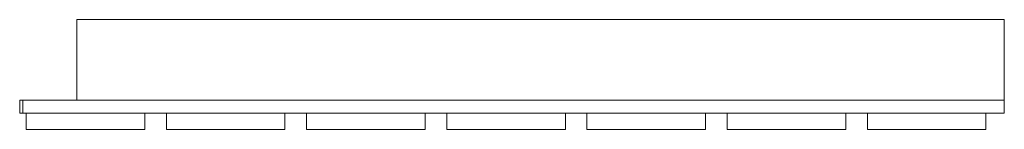
# Model space of a CAD drawing. Units: millimetres. Extents: x 67 to 980, y -27 to 75.
import ezdxf

# ---------------------------------------------------------------- set-up
doc = ezdxf.new("R2010")
doc.units = ezdxf.units.MM
doc.header["$LTSCALE"] = 5.08
doc.layers.add('ﾘﾚｽｸﾘｰﾝ4型003', color=7, linetype='Continuous')

# ---------------------------------------------------------------- blocks, each defined once
blk = doc.blocks.new('_U____Y4型003_dxf')
at = {"layer": 'ﾘﾚｽｸﾘｰﾝ4型003', "color": 253, "linetype": 'Continuous', "lineweight": 15}
for points in [[(980, 0, 150), (120, 0, 150), (120, 75, 150), (980, 75, 150)], [(120, 0, 210), (980, 0, 210), (980, 75, 210), (120, 75, 210)], [(980, 75, 150), (120, 75, 150), (120, 75, 210), (980, 75, 210)], [(120, 75, 150), (120, 0, 150), (120, 0, 210), (120, 75, 210)], [(980, 0, 150), (980, 75, 150), (980, 75, 210), (980, 0, 210)], [(70, -12, 160), (67, -12, 160), (67, 0, 160), (70, 0, 160)], [(67, -12, 200), (70, -12, 200), (70, 0, 200), (67, 0, 200)], [(70, 0, 160), (67, 0, 160), (67, 0, 200), (70, 0, 200)], [(67, 0, 160), (67, -12, 160), (67, -12, 200), (67, 0, 200)], [(70, -12, 2180), (67, -12, 2180), (67, 0, 2180), (70, 0, 2180)], [(67, -12, 2220), (70, -12, 2220), (70, 0, 2220), (67, 0, 2220)], [(70, 0, 2180), (67, 0, 2180), (67, 0, 2220), (70, 0, 2220)], [(67, 0, 2180), (67, -12, 2180), (67, -12, 2220), (67, 0, 2220)], [(70, -12, 160), (70, 0, 160), (70, 0, 200), (70, -12, 200)], [(980, -12, 160), (70, -12, 160), (70, 0, 160), (980, 0, 160)], [(70, -12, 200), (980, -12, 200), (980, 0, 200), (70, 0, 200)], [(980, 0, 160), (70, 0, 160), (70, 0, 200), (980, 0, 200)], [(70, 0, 160), (70, -12, 160), (70, -12, 200), (70, 0, 200)], [(70, -12, 2180), (70, 0, 2180), (70, 0, 2220), (70, -12, 2220)], [(980, -12, 2180), (70, -12, 2180), (70, 0, 2180), (980, 0, 2180)], [(70, -12, 2220), (980, -12, 2220), (980, 0, 2220), (70, 0, 2220)], [(980, 0, 2180), (70, 0, 2180), (70, 0, 2220), (980, 0, 2220)], [(70, 0, 2180), (70, -12, 2180), (70, -12, 2220), (70, 0, 2220)], [(120, 0, 150), (980, 0, 150), (980, 0, 210), (120, 0, 210)], [(980, -12, 160), (980, 0, 160), (980, 0, 200), (980, -12, 200)], [(980, -12, 2180), (980, 0, 2180), (980, 0, 2220), (980, -12, 2220)], [(67, -12, 160), (70, -12, 160), (70, -12, 200), (67, -12, 200)], [(67, -12, 2180), (70, -12, 2180), (70, -12, 2220), (67, -12, 2220)], [(70, -12, 160), (980, -12, 160), (980, -12, 200), (70, -12, 200)], [(70, -12, 2180), (980, -12, 2180), (980, -12, 2220), (70, -12, 2220)], [(183, -27, 80), (73, -27, 80), (73, -12, 80), (183, -12, 80)], [(73, -27, 2300), (183, -27, 2300), (183, -12, 2300), (73, -12, 2300)], [(183, -12, 80), (73, -12, 80), (73, -12, 2300), (183, -12, 2300)], [(73, -12, 80), (73, -27, 80), (73, -27, 2300), (73, -12, 2300)], [(183, -27, 80), (183, -12, 80), (183, -12, 2300), (183, -27, 2300)], [(313, -27, 80), (203, -27, 80), (203, -12, 80), (313, -12, 80)], [(203, -27, 2300), (313, -27, 2300), (313, -12, 2300), (203, -12, 2300)], [(313, -12, 80), (203, -12, 80), (203, -12, 2300), (313, -12, 2300)], [(203, -12, 80), (203, -27, 80), (203, -27, 2300), (203, -12, 2300)], [(313, -27, 80), (313, -12, 80), (313, -12, 2300), (313, -27, 2300)], [(443, -27, 80), (333, -27, 80), (333, -12, 80), (443, -12, 80)], [(333, -27, 2300), (443, -27, 2300), (443, -12, 2300), (333, -12, 2300)], [(443, -12, 80), (333, -12, 80), (333, -12, 2300), (443, -12, 2300)], [(333, -12, 80), (333, -27, 80), (333, -27, 2300), (333, -12, 2300)], [(443, -27, 80), (443, -12, 80), (443, -12, 2300), (443, -27, 2300)], [(573, -27, 80), (463, -27, 80), (463, -12, 80), (573, -12, 80)], [(463, -27, 2300), (573, -27, 2300), (573, -12, 2300), (463, -12, 2300)], [(573, -12, 80), (463, -12, 80), (463, -12, 2300), (573, -12, 2300)], [(463, -12, 80), (463, -27, 80), (463, -27, 2300), (463, -12, 2300)], [(573, -27, 80), (573, -12, 80), (573, -12, 2300), (573, -27, 2300)], [(703, -27, 80), (593, -27, 80), (593, -12, 80), (703, -12, 80)], [(593, -27, 2300), (703, -27, 2300), (703, -12, 2300), (593, -12, 2300)], [(703, -12, 80), (593, -12, 80), (593, -12, 2300), (703, -12, 2300)], [(593, -12, 80), (593, -27, 80), (593, -27, 2300), (593, -12, 2300)], [(703, -27, 80), (703, -12, 80), (703, -12, 2300), (703, -27, 2300)], [(833, -27, 80), (723, -27, 80), (723, -12, 80), (833, -12, 80)], [(723, -27, 2300), (833, -27, 2300), (833, -12, 2300), (723, -12, 2300)], [(833, -12, 80), (723, -12, 80), (723, -12, 2300), (833, -12, 2300)], [(723, -12, 80), (723, -27, 80), (723, -27, 2300), (723, -12, 2300)], [(833, -27, 80), (833, -12, 80), (833, -12, 2300), (833, -27, 2300)], [(963, -27, 80), (853, -27, 80), (853, -12, 80), (963, -12, 80)], [(853, -27, 2300), (963, -27, 2300), (963, -12, 2300), (853, -12, 2300)], [(963, -12, 80), (853, -12, 80), (853, -12, 2300), (963, -12, 2300)], [(853, -12, 80), (853, -27, 80), (853, -27, 2300), (853, -12, 2300)], [(963, -27, 80), (963, -12, 80), (963, -12, 2300), (963, -27, 2300)], [(73, -27, 80), (183, -27, 80), (183, -27, 2300), (73, -27, 2300)], [(203, -27, 80), (313, -27, 80), (313, -27, 2300), (203, -27, 2300)], [(333, -27, 80), (443, -27, 80), (443, -27, 2300), (333, -27, 2300)], [(463, -27, 80), (573, -27, 80), (573, -27, 2300), (463, -27, 2300)], [(593, -27, 80), (703, -27, 80), (703, -27, 2300), (593, -27, 2300)], [(723, -27, 80), (833, -27, 80), (833, -27, 2300), (723, -27, 2300)], [(853, -27, 80), (963, -27, 80), (963, -27, 2300), (853, -27, 2300)]]:
    blk.add_3dface(points, dxfattribs=at)

msp = doc.modelspace()

# ---------------------------------------------------------------- block references
at = {"layer": 'ﾘﾚｽｸﾘｰﾝ4型003', "color": 7}
msp.add_blockref('_U____Y4型003_dxf', (0, 0), dxfattribs=at)

doc.saveas('drawing.dxf')
